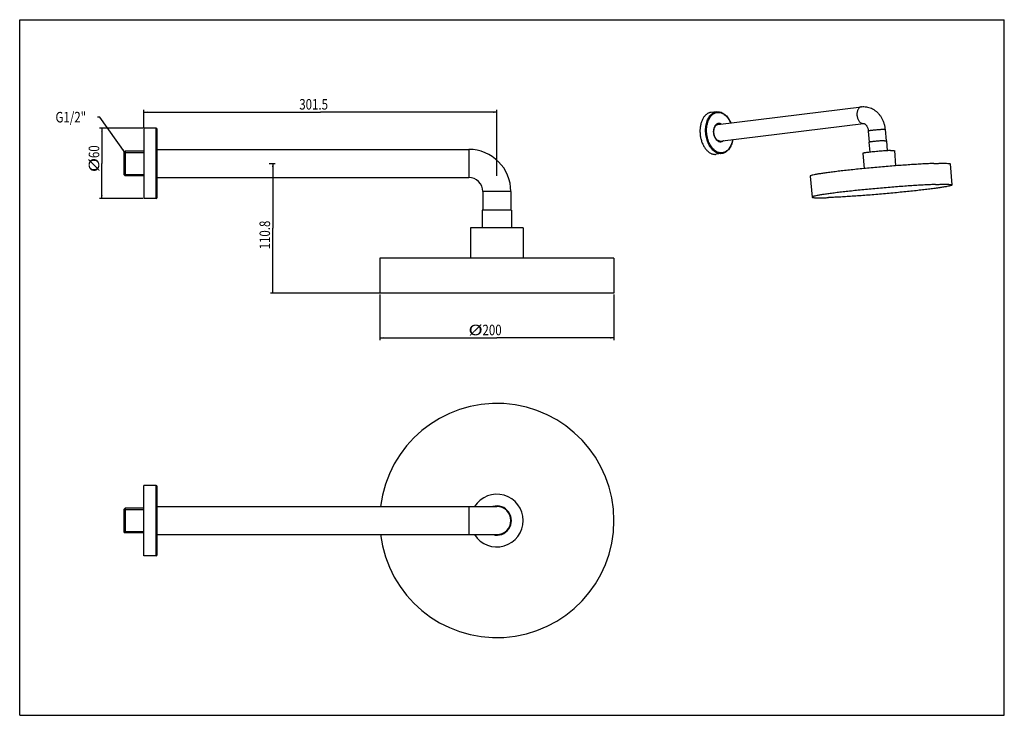
# Model space of a CAD drawing. Units: millimetres. Extents: x 0 to 841, y 0 to 594.
import ezdxf

# ---------------------------------------------------------------- set-up
doc = ezdxf.new("R2010")
doc.units = ezdxf.units.MM
doc.header["$LTSCALE"] = 46.255
doc.layers.get('0').update_dxf_attribs({"linetype": 'CONTINUOUS'})
for name, color, linetype in [('DEF_LAYER_DIM', 7, 'CONTINUOUS'), ('DEF_LAYER_NOTE', 7, 'CONTINUOUS'), ('DEF_LAYER_ROUND_FEAT', 7, 'CONTINUOUS')]:
    doc.layers.add(name, color=color, linetype=linetype)
doc.styles.get("Standard").update_dxf_attribs({"font": 'txt', "width": 0.8})
doc.dimstyles.new('DIMSTYLE_1', dxfattribs={"dimtxt": 9, "dimasz": 3, "dimexe": 0.18, "dimexo": 0.0625, "dimgap": 0.09, "dimtad": 1, "dimdec": 3, "dimdsep": 46, "dimtxsty": 'Standard', "dimblk": '_FILLED', "dimblk1": '_FILLED', "dimblk2": '_FILLED', "dimcen": 0.09, "dimadec": 0, "dimazin": 0, "dimtp": 0.001, "dimtm": 0.001, "dimtfac": 1, "dimtdec": 3, "dimtofl": 0, "dimtmove": 0, "dimatfit": 3, "dimldrblk": '_FILLED', "dimfxl": 0, "dimtolj": 1, "dimarcsym": 0})

# ---------------------------------------------------------------- blocks, each defined once
blk = doc.blocks.new('_FILLED')
at = {"color": 0, "linetype": 'ByBlock'}
blk.add_solid([(0, 0), (-1, 0.23), (-1, -0.23)], dxfattribs=at)
blk = doc.blocks.new('*D')
at = {"layer": 'DEF_LAYER_DIM', "color": 2, "linetype": 'CONTINUOUS'}
for p, q in [((106.04, 501.66), (106.04, 516.99)), ((106.04, 514.99), (256.79, 514.99)), ((407.54, 514.99), (256.79, 514.99)), ((407.54, 460.6), (407.54, 516.99)), ((105.04, 501.26), (68.19, 501.26)), ((70.19, 501.26), (70.19, 471.26)), ((70.19, 441.26), (70.19, 471.26)), ((213.18, 471.26), (218.09, 471.26)), ((216.09, 471.26), (216.09, 415.86)), ((105.04, 441.26), (68.19, 441.26)), ((216.09, 360.46), (216.09, 415.86)), ((506.54, 360.46), (214.09, 360.46)), ((307.54, 359.46), (307.54, 320.28)), ((507.54, 359.46), (507.54, 320.28)), ((307.54, 322.28), (407.54, 322.28)), ((507.54, 322.28), (407.54, 322.28))]:
    blk.add_line(p, q, dxfattribs=at)
at = {"layer": 'DEF_LAYER_DIM', "color": 2, "linetype": 'CONTINUOUS', "xscale": 3, "yscale": 3, "zscale": 3}
for p, rotation in [((106.04, 514.99), 180), ((70.19, 501.26), 90), ((216.09, 471.26), 90), ((70.19, 441.26), 270), ((216.09, 360.46), 270), ((307.54, 322.28), 180)]:
    blk.add_blockref('_FILLED', p, dxfattribs=dict(at, rotation=rotation))
for p in [(407.54, 514.99), (507.54, 322.28)]:
    blk.add_blockref('_FILLED', p, dxfattribs=at)
at = {"layer": 'DEF_LAYER_DIM', "color": 2, "linetype": 'CONTINUOUS'}
for s, width, p in [('301.5', 0.8, (238.79, 517.24)), ('%%c', 1.333333, (383.29, 324.53)), ('200', 0.8, (395.29, 324.53))]:
    blk.add_text(s, height=9, dxfattribs=dict(at, width=width)).set_placement(p)
for s, width, p in [('60', 0.8, (67.94, 475.82)), ('%%c', 1.333333, (67.94, 463.82)), ('110.8', 0.8, (213.84, 397.86))]:
    blk.add_text(s, height=9, rotation=90, dxfattribs=dict(at, width=width)).set_placement(p)

msp = doc.modelspace()

# ---------------------------------------------------------------- linework, layer by layer
at = {"color": 7, "linetype": 'CONTINUOUS'}
for p, q in [((0, 0), (0, 594)), ((0, 594), (841, 594)), ((841, 0), (841, 594)), ((595.2952, 515.3819), (590.486, 514.7923)), ((596.2461, 504.6176), (718.902, 519.6556)), ((718.902, 519.6556), (720.2457, 519.7621)), ((597.9281, 490.316), (720.6544, 505.3626)), ((720.6544, 505.3626), (720.7618, 505.3713)), ((106.0403, 501.2637), (106.0403, 441.2637)), ((116.5403, 501.2637), (106.0403, 501.2637)), ((724.8449, 498.8998), (725.6691, 489.4268)), ((739.1907, 500.148), (740.0144, 490.6805)), ((725.3774, 489.3185), (726.1157, 480.833)), ((740.0238, 490.6797), (740.0356, 490.6803)), ((740.321, 490.6187), (741.0594, 482.1309)), ((89.0403, 480.7637), (89.0403, 461.7637)), ((89.0406, 480.7634), (90.0406, 481.7634)), ((90.0403, 481.7637), (90.0403, 460.7637)), ((106.0403, 481.7637), (90.0403, 481.7637)), ((117.5403, 483.2637), (383.5403, 483.2637)), ((599.6761, 479.6495), (594.8669, 479.0598)), ((720.1794, 479.8404), (721.3057, 466.8949)), ((747.0778, 482.1806), (748.2039, 469.2375)), ((594.8674, 479.0599), (594.2352, 479.0099)), ((794.7433, 470.8031), (796.3021, 452.887)), ((89.0406, 461.764), (90.0406, 460.764)), ((106.0403, 460.7637), (90.0403, 460.7637)), ((117.5403, 459.2637), (383.5403, 459.2637)), ((675.1949, 460.402), (676.7537, 442.4858)), ((395.5403, 447.2637), (395.5403, 431.2637)), ((419.5403, 447.2637), (419.5403, 431.2637)), ((116.5403, 441.2637), (106.0403, 441.2637)), ((420.0403, 431.2637), (395.0403, 431.2637)), ((395.0403, 431.2637), (395.0403, 416.2637)), ((420.0403, 431.2637), (420.0403, 416.2637)), ((430.0403, 416.2637), (385.0403, 416.2637)), ((385.0403, 416.2637), (385.0403, 390.4637)), ((430.0403, 416.2637), (430.0403, 390.4637)), ((507.5403, 390.4637), (307.5403, 390.4637)), ((307.5403, 390.4637), (307.5403, 360.4637)), ((507.5403, 390.4637), (507.5403, 360.4637)), ((507.5403, 360.4637), (307.5403, 360.4637)), ((106.0403, 136.3041), (106.0403, 196.3041)), ((116.5403, 196.3041), (106.0403, 196.3041)), ((89.0406, 175.8038), (90.0406, 176.8038)), ((90.0403, 176.8041), (90.0403, 155.8041)), ((106.0403, 176.8041), (90.0403, 176.8041)), ((117.5403, 178.3041), (407.5403, 178.3041)), ((89.0403, 175.8041), (89.0403, 156.8041)), ((89.0406, 156.8043), (90.0406, 155.8044)), ((106.0403, 155.8041), (90.0403, 155.8041)), ((117.5403, 154.3041), (407.5403, 154.3041)), ((116.5403, 136.3041), (106.0403, 136.3041)), ((0, 0), (841, 0))]:
    msp.add_line(p, q, dxfattribs=at)
at = {"color": 9, "linetype": 'CONTINUOUS'}
for p, q in [((720.4017, 505.3426), (720.6544, 505.3626)), ((383.5403, 483.2637), (383.5403, 459.2637)), ((419.5403, 447.2637), (395.5403, 447.2637)), ((383.5403, 178.3041), (383.5403, 154.3041))]:
    msp.add_line(p, q, dxfattribs=at)
at = {"color": 2, "linetype": 'CONTINUOUS'}
for p, q in [((89.0403, 480.7137), (106.0403, 480.7137)), ((89.0403, 461.8137), (106.0403, 461.8137)), ((89.0403, 175.7541), (106.0403, 175.7541)), ((89.0403, 156.8541), (106.0403, 156.8541))]:
    msp.add_line(p, q, dxfattribs=at)
at = {"color": 7, "linetype": 'CONTINUOUS'}
for centre, radius, start, end in [((383.5403, 447.2637), 36, 0, 90), ((383.5403, 447.2637), 12, 0, 90), ((407.5403, 166.3041), 100, 186.8961183, 173.1038817), ((407.5403, 166.3041), 22.5, 212.258462, 147.741538), ((407.5403, 166.3041), 12.5, 254.4606782, 105.5393218), ((407.5403, 166.3041), 12, 270, 90)]:
    msp.add_arc(centre, radius, start, end, dxfattribs=at)
for points, start_tangent, end_tangent in [([(590.4854, 514.7922), (590.0611, 514.7276), (589.027, 514.461), (588.0239, 514.0448), (587.0606, 513.4826), (586.1451, 512.7791), (585.2854, 511.9404), (584.4888, 510.9735), (583.762, 509.8869), (583.1112, 508.6896), (582.5421, 507.392), (582.0594, 506.0051), (581.6673, 504.5407), (581.3691, 503.0114), (581.1674, 501.4301), (581.0639, 499.8105), (581.0595, 498.1662), (581.1541, 496.5113), (581.3471, 494.86), (581.6368, 493.2263), (582.0206, 491.6241), (582.4953, 490.0672), (583.0569, 488.5689), (583.7006, 487.1418), (584.4208, 485.7982), (585.2115, 484.5495), (586.0659, 483.4064), (586.9766, 482.3787), (587.936, 481.4751), (588.9359, 480.7033), (589.9676, 480.0699), (591.0225, 479.5803), (592.0914, 479.2387), (593.1654, 479.048), (594.2352, 479.0099)], (-45.96563496, -5.63704976), (46.22832777, 1.66404411)), ([(720.2457, 519.7621), (721.0493, 519.7706), (723.2026, 519.5898), (725.3431, 519.1093), (727.4355, 518.329), (729.4588, 517.2462), (731.3777, 515.8663), (733.145, 514.214), (734.7487, 512.2894), (736.1353, 510.149), (737.2862, 507.8261), (738.1881, 505.3517), (738.8243, 502.7805), (739.1907, 500.148)], (30.06764029, 1.08794241), (2.60519258, -29.94343525)), ([(720.7618, 505.3712), (720.9913, 505.3603), (721.3656, 505.2642), (721.8083, 505.0463), (722.2911, 504.6941), (722.7829, 504.21), (723.265, 503.5938), (723.7163, 502.8517), (724.1179, 501.9916), (724.4499, 501.0314), (724.6964, 499.9923), (724.8449, 498.8998)], (8.19733065, 0.30995305), (0.7093117, -8.15265212)), ([(725.6513, 489.4565), (725.4504, 489.3705), (725.3989, 489.3085)], (-0.29058044, -0.0403781), (-0.10197945, -0.21745946)), ([(738.5745, 490.6705), (737.4512, 490.6193), (736.1268, 490.5396), (734.6591, 490.4349), (733.1124, 490.3099), (731.5541, 490.1699), (730.0524, 490.0211), (728.673, 489.8701), (727.4761, 489.7233), (726.514, 489.5873), (725.8288, 489.468), (725.6513, 489.4565)], (-12.97577282, -0.46707851), (-12.91315405, -1.79436917)), ([(738.5745, 490.6705), (739.4475, 490.6911), (740.0238, 490.6797)], (1.45109934, 0.05223406), (2.02390097, 0.09501029)), ([(740.0356, 490.6803), (740.303, 490.638), (740.2995, 490.6286)], (0.40266632, 0.01995254), (-0.0994256, -0.21201368)), ([(743.9341, 482.274), (742.1707, 482.1953), (740.1165, 482.0763), (737.8413, 481.921), (735.4226, 481.7347), (732.9428, 481.5237), (730.4864, 481.2952), (728.137, 481.0571), (725.9746, 480.8173), (724.0729, 480.5842), (722.4965, 480.3655), (721.2993, 480.1688), (720.5219, 480.0008), (720.1908, 479.8672), (720.1983, 479.8547)], (-23.90083105, -0.86033908), (10.95948575, -14.46412061)), ([(743.9341, 482.274), (745.3466, 482.3096), (746.36, 482.301), (746.9398, 482.2485), (747.0588, 482.1663)], (3.14334778, 0.11314857), (1.44135052, -1.90226697)), ([(780.7716, 471.2181), (776.3505, 471.0357), (771.4443, 470.7896), (766.1104, 470.4827), (760.4114, 470.1186), (754.4141, 469.7015), (748.1889, 469.2364), (741.8087, 468.7286), (735.3483, 468.1843), (728.8834, 467.6096), (722.4899, 467.0114), (716.2427, 466.3968), (710.215, 465.7727), (704.4776, 465.1467), (699.0976, 464.5261), (694.1382, 463.9181), (689.6576, 463.3298), (685.7081, 462.7681), (682.3362, 462.2397), (679.5814, 461.7507), (677.4759, 461.3069), (676.0445, 460.9135), (675.3039, 460.575), (675.2541, 460.3977)], (-106.23753164, -3.82414738), (-7.88043698, -108.8384473)), ([(780.7716, 471.2181), (784.6557, 471.3346), (787.9572, 471.384), (790.6375, 471.3656), (792.6652, 471.2796), (794.0164, 471.127), (794.6754, 470.9097), (794.6842, 470.8074)], (14.04944847, 0.50572675), (-1.04215329, -14.39340818)), ([(782.3304, 453.3019), (777.9093, 453.1195), (773.003, 452.8734), (767.6692, 452.5665), (761.9702, 452.2024), (755.9729, 451.7853), (749.7477, 451.3202), (743.3674, 450.8125), (736.907, 450.2681), (730.4422, 449.6934), (724.0487, 449.0953), (717.8014, 448.4806), (711.7738, 447.8566), (706.0364, 447.2306), (700.6564, 446.6099), (695.697, 446.0019), (691.2163, 445.4136), (687.2669, 444.8519), (683.895, 444.3235), (681.1401, 443.8345), (679.0347, 443.3907), (677.6033, 442.9973), (676.8627, 442.6588), (676.8129, 442.4815)], (-106.23753164, -3.82414738), (-7.88043698, -108.8384473)), ([(796.2429, 452.8912), (796.1931, 452.714), (795.4525, 452.3755), (794.0211, 451.982), (791.9157, 451.5382), (789.1608, 451.0492), (785.7889, 450.5208), (781.8395, 449.9592), (777.3588, 449.3709), (772.3994, 448.7629), (767.0194, 448.1422), (761.282, 447.5162), (755.2543, 446.8922), (749.0071, 446.2775), (742.6136, 445.6793), (736.1488, 445.1047), (729.6883, 444.5603), (723.3081, 444.0526), (717.0829, 443.5874), (711.0856, 443.1704), (705.3866, 442.8063), (700.0528, 442.4993), (695.1465, 442.2533), (690.7254, 442.0709)], (-7.88043698, -108.8384473), (-106.23753164, -3.82414738)), ([(782.3304, 453.3019), (786.2144, 453.4185), (789.516, 453.4678), (792.1963, 453.4494), (794.224, 453.3634), (795.5752, 453.2108), (796.2342, 452.9935), (796.2429, 452.8912)], (14.04944847, 0.50572675), (-1.04215329, -14.39340818)), ([(676.8129, 442.4815), (676.8216, 442.3792), (677.4806, 442.1619), (678.8318, 442.0094), (680.8595, 441.9234), (683.5398, 441.9049), (686.8414, 441.9543), (690.7254, 442.0709)], (-1.04215329, -14.39340818), (14.04944847, 0.50572675))]:
    msp.add_spline(points, degree=3, dxfattribs=dict(at, start_tangent=start_tangent, end_tangent=end_tangent))
at = {"color": 9, "linetype": 'CONTINUOUS'}
for points, start_tangent, end_tangent in [([(718.9021, 519.6555), (718.3639, 519.5379), (717.616, 519.1867), (716.9338, 518.6325), (716.338, 517.8923), (715.8468, 516.9886), (715.475, 515.9487), (715.234, 514.8043), (715.1311, 513.5902), (715.1693, 512.3432), (715.3476, 511.1013), (715.6605, 509.9021), (716.0986, 508.7822), (716.6484, 507.7755), (717.2933, 506.9126), (718.0137, 506.2198), (718.7878, 505.7181), (719.5919, 505.4227), (720.4017, 505.3426)], (-18.39855543, -2.26707472), (18.47462337, 0.66501623)), ([(737.5141, 500.1978), (736.6303, 500.1587), (735.6063, 500.1004), (734.4733, 500.0245), (733.2657, 499.9335), (732.0202, 499.83), (730.7746, 499.7171), (729.5667, 499.5985), (728.4334, 499.4775), (727.4089, 499.358), (726.5245, 499.2435), (725.807, 499.1375), (725.2783, 499.0433), (724.9543, 498.9637), (724.8449, 498.901), (724.8451, 498.8999)], (-12.75035451, -0.4589643), (1.55971457, -5.96973186)), ([(739.1906, 500.1479), (739.0822, 500.1904), (738.759, 500.2139), (738.231, 500.2163), (737.5141, 500.1978)], (-0.20583057, 0.78780653), (-1.68262373, -0.06056806))]:
    msp.add_spline(points, degree=3, dxfattribs=dict(at, start_tangent=start_tangent, end_tangent=end_tangent))
at = {"layer": 'DEF_LAYER_NOTE', "color": 2, "linetype": 'CONTINUOUS'}
for p, q in [((68.5755, 510.7586), (66.5755, 510.7586)), ((90.0403, 480.4345), (68.5755, 510.7586))]:
    msp.add_line(p, q, dxfattribs=at)
msp.add_solid([(87.7357, 482.4787), (90.0403, 480.4345), (88.8784, 483.2876)], dxfattribs=at)
at = {"layer": 'DEF_LAYER_ROUND_FEAT', "color": 9, "linetype": 'CONTINUOUS'}
for p, q in [((116.5403, 441.2637), (116.5403, 501.2637)), ((599.6565, 479.6471), (599.0444, 479.5995)), ((599.6761, 479.6495), (599.6565, 479.6471)), ((116.5403, 136.3041), (116.5403, 196.3041))]:
    msp.add_line(p, q, dxfattribs=at)
at = {"layer": 'DEF_LAYER_ROUND_FEAT', "color": 7, "linetype": 'CONTINUOUS'}
for p, q in [((117.5403, 442.2637), (117.5403, 500.2637)), ((117.5403, 137.3043), (117.5403, 195.3039))]:
    msp.add_line(p, q, dxfattribs=at)
for centre, start, end in [((116.5403, 500.2637), 0, 90), ((116.5403, 442.2637), 270, 360), ((116.5403, 195.3041), 0, 90), ((116.5403, 137.3041), 270, 360)]:
    msp.add_arc(centre, 1, start, end, dxfattribs=at)
at = {"layer": 'DEF_LAYER_ROUND_FEAT', "color": 9, "linetype": 'CONTINUOUS'}
for points, start_tangent, end_tangent in [([(599.0444, 479.5995), (598.0774, 479.6274), (596.9283, 479.8215), (595.6376, 480.2485), (594.2543, 480.9605), (592.8356, 481.9882), (591.4425, 483.3349), (590.1373, 484.9716), (588.9733, 486.8412), (587.9743, 488.9002), (587.1523, 491.12), (586.522, 493.4626), (586.0964, 495.8807), (585.8837, 498.3285), (585.8876, 500.762), (586.1082, 503.1351), (586.5404, 505.3997), (587.1764, 507.5172), (588.0093, 509.4582), (589.0228, 511.1777), (590.1737, 512.6153), (591.4052, 513.7375), (592.656, 514.5436), (593.8641, 515.0599), (594.9716, 515.3349), (595.2952, 515.3819)], (-46.2159043, -1.66359691), (45.94550872, 5.63096282)), ([(599.4505, 480.2529), (598.5158, 480.2798), (597.405, 480.4675), (596.1573, 480.8802), (594.8202, 481.5684), (593.4487, 482.5618), (592.102, 483.8637), (590.8404, 485.4457), (589.7151, 487.253), (588.7494, 489.2434), (587.9548, 491.3892), (587.3455, 493.6538), (586.9341, 495.9913), (586.7285, 498.3576), (586.7322, 500.71), (586.9454, 503.004), (587.3633, 505.1931), (587.9782, 507.24), (588.7833, 509.1164), (589.763, 510.7786), (590.8756, 512.1682), (592.066, 513.253), (593.2752, 514.0322), (594.443, 514.5313), (595.5135, 514.7971), (596.4369, 514.8908)], (-45.28734566, -1.63017233), (45.28734566, 1.63017233)), ([(596.4369, 514.8908), (597.3716, 514.8639), (598.4823, 514.6762), (599.7301, 514.2635), (601.0672, 513.5752), (602.4387, 512.5819), (603.7853, 511.28), (605.047, 509.6979), (606.1722, 507.8906), (607.1162, 505.9511)], (14.746178, 0.53080637), (5.81294305, -13.5690113)), ([(594.3355, 503.9413), (594.5184, 504.1665), (595.2, 504.8214), (595.9174, 505.2668), (596.6168, 505.5124), (597.2456, 505.596)], (2.10857344, 2.74220339), (3.45278827, 0.12428726)), ([(597.2456, 505.596), (597.8806, 505.5587), (598.615, 505.367), (599.3634, 505.0032)], (2.22575657, 0.08011878), (1.90869488, -1.15503915)), ([(598.6418, 489.5477), (598.0067, 489.585), (597.2724, 489.7767), (596.4841, 490.1648), (595.6935, 490.7636), (594.9519, 491.5553), (594.2943, 492.5064), (593.7356, 493.5935), (593.2894, 494.7909), (592.9691, 496.0645), (592.7839, 497.3777), (592.7384, 498.6961), (592.834, 499.9853), (593.068, 501.2084), (593.433, 502.3303), (593.9199, 503.3243), (594.3355, 503.9413)], (-17.52208449, -0.63072845), (10.7005119, 13.91603415)), ([(601.0997, 490.6866), (600.6873, 490.3223), (599.97, 489.8769), (599.2705, 489.6313), (598.6418, 489.5477)], (-1.96579627, -1.95787982), (-2.7678638, -0.09963258)), ([(608.868, 491.652), (608.5241, 489.9506), (607.9092, 487.9036), (607.1041, 486.0273), (606.1244, 484.3651), (605.0118, 482.9755), (603.8213, 481.8907), (602.6122, 481.1115), (601.4444, 480.6124), (600.3739, 480.3466), (599.4505, 480.2529)], (-2.56091605, -15.77453265), (-15.96403374, -0.57464454))]:
    msp.add_spline(points, degree=3, dxfattribs=dict(at, start_tangent=start_tangent, end_tangent=end_tangent))
at = {"layer": 'DEF_LAYER_ROUND_FEAT', "color": 7, "linetype": 'CONTINUOUS'}
for points, start_tangent, end_tangent in [([(595.2952, 515.3819), (595.5152, 515.4057), (595.7359, 515.4231), (595.9573, 515.4343)], (0.65936379, 0.08083995), (0.66387096, 0.02389683)), ([(595.9573, 515.4343), (597.5329, 515.3325), (599.1171, 514.9125), (600.677, 514.1773), (602.1817, 513.1374), (603.5987, 511.8147), (604.9059, 510.2297), (606.0761, 508.4159), (607.0889, 506.4083), (607.2761, 505.9749)], (15.63329052, 0.56273904), (6.06042901, -14.42801309)), ([(597.9224, 490.3628), (597.1882, 490.4453), (596.4717, 490.7298), (595.783, 491.1973), (595.1306, 491.8381), (594.5335, 492.6365), (594.0063, 493.5806), (593.5711, 494.6406), (593.242, 495.7916), (593.0327, 496.9949), (592.9503, 498.2145), (592.9975, 499.4135), (593.1706, 500.5503), (593.4625, 501.5957), (593.8592, 502.5152), (594.3489, 503.2914), (594.9157, 503.9031), (595.5516, 504.3377), (596.2513, 504.5758)], (-17.80772543, -0.64101044), (17.53612168, 3.16392474)), ([(609.0293, 491.6702), (608.7555, 490.2106), (608.1693, 488.0857), (607.3896, 486.1284), (606.4303, 484.3763), (605.3115, 482.8651), (604.0497, 481.6161), (602.6711, 480.6546), (601.2029, 479.996), (599.6761, 479.6495)], (-2.49750974, -16.11876825), (-16.18345919, -1.98413986))]:
    msp.add_spline(points, degree=3, dxfattribs=dict(at, start_tangent=start_tangent, end_tangent=end_tangent))

# ---------------------------------------------------------------- texts
at = {"layer": 'DEF_LAYER_NOTE', "color": 2, "linetype": 'CONTINUOUS', "width": 0.8}
msp.add_text('G1/2"', height=9, dxfattribs=at).set_placement((30.5755, 506.2586))

# ---------------------------------------------------------------- dimensions: what is measured, and where the dimension line sits
at = {"layer": 'DEF_LAYER_DIM', "color": 2, "linetype": 'CONTINUOUS'}
dim = msp.add_linear_dim(base=(407.5403, 514.9854), p1=(106.0403, 501.6637), p2=(407.5403, 460.6046), dimstyle='DIMSTYLE_1', dxfattribs=at)
dim.commit()
dim.dimension.update_dxf_attribs({"geometry": '*D', "text_midpoint": (256.7903, 521.7354), "dimtype": 160})
dim = msp.add_linear_dim(base=(216.0944, 471.2637), p1=(506.5403, 360.4637), p2=(213.185, 471.2637), angle=90, dimstyle='DIMSTYLE_1', dxfattribs=at)
dim.commit()
dim.dimension.update_dxf_attribs({"geometry": '*D', "text_midpoint": (209.3444, 415.8637), "dimtype": 160})
dim = msp.add_linear_dim(base=(70.1919, 441.2637), p1=(105.0403, 501.2637), p2=(105.0403, 441.2637), angle=270, text='%%c<>', dimstyle='DIMSTYLE_1', dxfattribs=at)
dim.commit()
dim.dimension.update_dxf_attribs({"geometry": '*D', "text_midpoint": (63.4419, 477.0191), "dimtype": 160})
dim = msp.add_linear_dim(base=(507.5403, 322.2766), p1=(307.5403, 359.4637), p2=(507.5403, 359.4637), text='%%c<>', dimstyle='DIMSTYLE_1', dxfattribs=at)
dim.commit()
dim.dimension.update_dxf_attribs({"geometry": '*D', "text_midpoint": (400.0923, 329.0266), "dimtype": 160})

doc.saveas('drawing.dxf')
